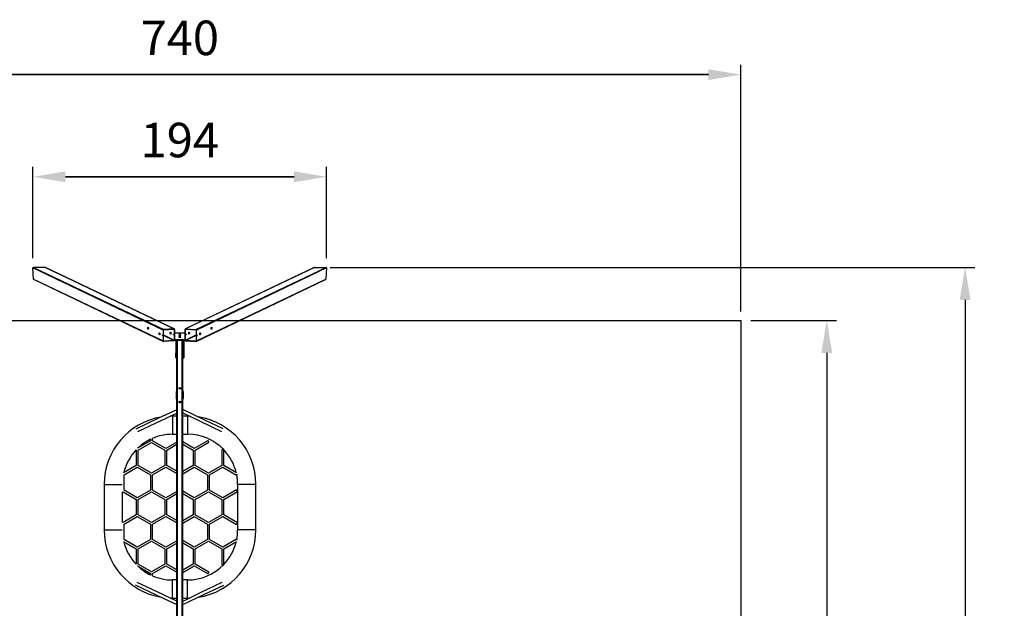
# Model space of a CAD drawing. Units: millimetres. Extents: x 141 to 1127, y 140 to 1028.
# Drawn here: x 478 to 1127, y 485 to 873 of the extents above; entities that cross this region are included whole.
import ezdxf

# ---------------------------------------------------------------- set-up
doc = ezdxf.new("R2010")
doc.units = ezdxf.units.MM
doc.header["$LTSCALE"] = 130
doc.header["$PDSIZE"] = -1
doc.dimstyles.new('ISO-25', dxfattribs={"dimtxt": 2.5, "dimasz": 2.5, "dimexe": 1.25, "dimexo": 0.625, "dimtad": 1, "dimtxsty": 'Standard', "dimcen": 2.5, "dimadec": 0, "dimazin": 0, "dimtfac": 1, "dimtmove": 0, "dimatfit": 3, "dimfxl": 1, "dimarcsym": 0})

# ---------------------------------------------------------------- blocks, each defined once
blk = doc.blocks.new('*D2')
at = {"color": 0, "lineweight": -2}
for p, q in [((213.73, 680.95), (213.73, 843.52)), ((953.73, 680.95), (953.73, 843.52)), ((235.19, 837.02), (932.27, 837.02)), ((932.27, 837.02), (235.19, 837.02))]:
    blk.add_line(p, q, dxfattribs=at)
at = {"color": 0}
for points in [[(235.19, 840.59), (235.19, 833.44), (213.73, 837.02)], [(932.27, 833.44), (932.27, 840.59), (953.73, 837.02)]]:
    blk.add_solid(points, dxfattribs=at)
at = {"layer": 'Defpoints', "color": 0}
for p in [(953.73, 837.02), (213.73, 674.45), (953.73, 674.45)]:
    blk.add_point(p, dxfattribs=at)
at = {"color": 0, "insert": (583.73, 858.3), "char_height": 22.75, "attachment_point": 5}
blk.add_mtext('740', dxfattribs=at)
blk = doc.blocks.new('*D4')
at = {"color": 0, "lineweight": -2}
for p, q in [((486.9, 716.07), (486.9, 776.19)), ((680.56, 716.07), (680.56, 776.19)), ((508.36, 769.69), (659.1, 769.69)), ((659.1, 769.69), (508.36, 769.69))]:
    blk.add_line(p, q, dxfattribs=at)
at = {"color": 0}
for points in [[(508.36, 773.27), (508.36, 766.11), (486.9, 769.69)], [(659.1, 766.11), (659.1, 773.27), (680.56, 769.69)]]:
    blk.add_solid(points, dxfattribs=at)
at = {"layer": 'Defpoints', "color": 0}
for p in [(680.56, 769.69), (486.9, 709.57), (680.56, 709.57)]:
    blk.add_point(p, dxfattribs=at)
at = {"color": 0, "insert": (583.73, 790.97), "char_height": 22.75, "attachment_point": 5}
blk.add_mtext('194', dxfattribs=at)
blk = doc.blocks.new('*D5')
at = {"color": 0, "lineweight": -2}
for p, q in [((682.83, 709.97), (1108.05, 709.97)), ((1101.55, 688.51), (1101.55, 446.38)), ((1101.55, 161.69), (1101.55, 403.82)), ((682.82, 140.23), (1108.05, 140.23))]:
    blk.add_line(p, q, dxfattribs=at)
at = {"color": 0}
for points in [[(1105.12, 688.51), (1097.97, 688.51), (1101.55, 709.97)], [(1097.97, 161.69), (1105.12, 161.69), (1101.55, 140.23)]]:
    blk.add_solid(points, dxfattribs=at)
at = {"layer": 'Defpoints', "color": 0}
for p in [(676.33, 709.97), (676.32, 140.23), (1101.55, 140.23)]:
    blk.add_point(p, dxfattribs=at)
at = {"color": 0, "insert": (1101.55, 425.1), "char_height": 22.75, "attachment_point": 5}
blk.add_mtext('570', dxfattribs=at)
blk = doc.blocks.new('*D6')
at = {"color": 0, "lineweight": -2}
for p, q in [((960.23, 675.05), (1016.84, 675.05)), ((1010.34, 653.59), (1010.34, 446.53)), ((1010.34, 196.9), (1010.34, 403.96)), ((960.23, 175.43), (1016.84, 175.43))]:
    blk.add_line(p, q, dxfattribs=at)
at = {"color": 0}
for points in [[(1013.92, 653.59), (1006.76, 653.59), (1010.34, 675.05)], [(1006.76, 196.9), (1013.92, 196.9), (1010.34, 175.43)]]:
    blk.add_solid(points, dxfattribs=at)
at = {"layer": 'Defpoints', "color": 0}
for p in [(953.73, 675.05), (953.73, 175.43), (1010.34, 175.43)]:
    blk.add_point(p, dxfattribs=at)
at = {"color": 0, "insert": (1010.34, 425.24), "char_height": 22.75, "attachment_point": 5}
blk.add_mtext('500', dxfattribs=at)

msp = doc.modelspace()

# ---------------------------------------------------------------- linework, layer by layer
at = {"color": 7, "linetype": 'Continuous', "lineweight": 25}
for p, q in [((572.72, 668.62), (486.9, 709.57)), ((487.36, 702.25), (486.9, 709.57)), ((487.3, 709.97), (573.1, 669.04)), ((494.96, 709.97), (487.3, 709.97)), ((579.86, 669.46), (494.96, 709.97)), ((580.04, 669.43), (495.16, 709.93)), ((672.3, 709.93), (587.42, 669.43)), ((672.5, 709.97), (587.59, 669.46)), ((594.36, 669.04), (680.16, 709.97)), ((680.56, 709.57), (594.74, 668.62)), ((672.5, 709.97), (680.16, 709.97)), ((680.56, 709.57), (680.1, 702.25)), ((487.36, 702.25), (572.72, 661.53)), ((487.61, 701.89), (572.93, 661.19)), ((594.53, 661.19), (679.85, 701.89)), ((594.74, 661.53), (680.1, 702.25)), ((579.86, 669.46), (573.1, 669.04)), ((573.1, 668.84), (579.86, 669.27)), ((580.05, 669.08), (580.05, 661.99)), ((580.24, 669.09), (580.24, 662)), ((587.22, 662), (587.22, 669.09)), ((587.41, 661.99), (587.41, 669.08)), ((587.59, 669.46), (594.36, 669.04)), ((587.59, 669.27), (594.36, 668.84)), ((572.72, 668.62), (572.72, 661.53)), ((572.91, 661.54), (572.91, 668.63)), ((580.24, 662.38), (587.22, 662.38)), ((594.55, 668.63), (594.55, 661.54)), ((594.74, 661.53), (594.74, 668.62)), ((579.86, 661.78), (573.1, 661.35)), ((579.86, 661.59), (573.1, 661.16)), ((580.22, 661.89), (587.24, 661.89)), ((581.08, 661.89), (581.08, 653.39)), ((581.73, 661.89), (581.68, 653.39)), ((581.68, 441.83), (581.73, 661.89)), ((585.73, 661.89), (585.78, 653.39)), ((585.78, 441.83), (585.73, 661.89)), ((586.38, 661.89), (586.38, 653.39)), ((594.36, 661.35), (587.59, 661.78)), ((587.59, 661.59), (594.36, 661.16)), ((581.08, 653.39), (581.68, 653.39)), ((581.08, 650.48), (581.08, 653.39)), ((581.68, 650.48), (581.08, 650.48)), ((581.08, 650.48), (581.08, 650.27)), ((581.08, 650.27), (581.68, 650.27)), ((581.68, 653.39), (581.68, 650.48)), ((581.68, 650.48), (581.68, 650.27)), ((585.78, 653.39), (586.38, 653.39)), ((585.78, 650.48), (585.78, 653.39)), ((586.38, 650.48), (585.78, 650.48)), ((585.78, 650.48), (585.78, 650.27)), ((585.78, 650.27), (586.38, 650.27)), ((586.38, 653.39), (586.38, 650.48)), ((586.38, 650.48), (586.38, 650.27)), ((581.33, 628.05), (581.32, 628.02)), ((581.32, 628.02), (581.32, 623.61)), ((581.32, 623.61), (581.33, 623.58)), ((581.48, 628.2), (581.52, 628.21)), ((581.52, 623.41), (581.48, 623.42)), ((581.52, 628.21), (581.73, 628.21)), ((581.73, 623.41), (581.52, 623.41)), ((581.58, 623.66), (581.58, 627.96)), ((581.73, 628.06), (581.68, 628.06)), ((581.68, 623.56), (581.73, 623.56)), ((586.04, 628.21), (585.73, 628.21)), ((585.73, 623.56), (585.78, 623.56)), ((585.73, 623.41), (585.93, 623.41)), ((585.78, 623.56), (585.78, 628.06)), ((585.78, 628.06), (585.78, 628.06)), ((585.88, 627.96), (585.88, 623.66)), ((585.93, 623.41), (585.96, 623.42)), ((586.11, 623.58), (586.12, 623.61)), ((586.12, 623.61), (586.12, 628.13)), ((583.57, 621.73), (583.57, 621.73)), ((583.57, 621.73), (583.57, 621.59)), ((583.57, 621.59), (583.57, 621.58)), ((583.57, 621.58), (583.57, 621.2)), ((583.57, 621.2), (583.57, 621.05)), ((583.57, 621.05), (583.57, 621.05)), ((583.57, 621.05), (583.57, 620.89)), ((584.17, 621.2), (584.17, 621.57)), ((584.17, 621.05), (584.17, 621.2)), ((584.17, 621.05), (584.21, 621.09)), ((584.17, 621), (584.17, 621.05)), ((584.17, 621.05), (584.17, 621.05)), ((584.17, 621), (584.17, 621.05)), ((581.73, 611.95), (578.87, 611.95)), ((588.87, 611.95), (585.73, 611.95)), ((565.72, 595.7), (565.72, 597.33)), ((565.72, 595.7), (565.72, 597.33)), ((578.87, 599.95), (581.73, 599.95)), ((585.73, 599.95), (588.87, 599.95)), ((564.45, 595.7), (555.86, 590.74)), ((556.33, 589.54), (565.09, 594.6)), ((564.45, 596.74), (564.45, 595.7)), ((564.45, 596.74), (564.45, 595.7)), ((565.09, 594.6), (573.85, 589.54)), ((574.48, 590.64), (565.72, 595.7)), ((581.73, 594.83), (574.48, 590.64)), ((575.12, 589.54), (581.73, 593.36)), ((593.26, 590.64), (585.73, 594.99)), ((585.73, 593.53), (592.63, 589.54)), ((602.34, 595.88), (593.26, 590.64)), ((593.9, 589.54), (602.97, 594.78)), ((554.9, 589.64), (555.06, 589.54)), ((555.06, 589.54), (555.06, 579.43)), ((555.06, 589.54), (555.06, 579.43)), ((556.33, 579.43), (556.33, 589.54)), ((556.33, 579.43), (556.33, 589.54)), ((573.85, 589.54), (573.85, 579.43)), ((575.12, 579.43), (575.12, 589.54)), ((592.63, 589.54), (592.63, 579.43)), ((593.9, 579.43), (593.9, 589.54)), ((611.41, 589.91), (611.41, 579.43)), ((612.68, 589.91), (611.41, 589.91)), ((612.68, 579.43), (612.68, 589.91)), ((555.06, 579.43), (546.67, 574.59)), ((546.94, 573.28), (555.7, 578.33)), ((555.7, 578.33), (564.45, 573.28)), ((565.09, 574.38), (556.33, 579.43)), ((573.85, 579.43), (565.09, 574.38)), ((565.72, 573.28), (574.48, 578.33)), ((574.48, 578.33), (581.73, 574.15)), ((581.73, 575.61), (575.12, 579.43)), ((592.63, 579.43), (585.73, 575.45)), ((585.73, 573.98), (593.26, 578.33)), ((593.26, 578.33), (602.02, 573.28)), ((602.66, 574.38), (593.9, 579.43)), ((611.41, 579.43), (602.66, 574.38)), ((611.41, 579.43), (602.66, 574.38)), ((603.29, 573.28), (612.05, 578.33)), ((603.29, 573.28), (612.05, 578.33)), ((612.05, 578.33), (621.12, 573.09)), ((621.08, 574.59), (612.68, 579.43)), ((546.94, 563.17), (546.94, 573.28)), ((564.45, 573.28), (564.45, 563.17)), ((565.72, 563.17), (565.72, 573.28)), ((602.02, 573.28), (602.02, 563.17)), ((602.02, 573.28), (602.02, 563.17)), ((603.29, 563.17), (603.29, 573.28)), ((603.29, 563.17), (603.29, 573.28)), ((533.87, 566.95), (533.87, 536.95)), ((621.87, 566.95), (621.87, 536.95)), ((633.87, 536.95), (633.87, 566.95)), ((545.78, 561.76), (546.31, 562.07)), ((545.87, 542.09), (545.87, 561.82)), ((546.31, 562.07), (555.06, 557.01)), ((546.31, 562.07), (555.06, 557.01)), ((555.7, 558.11), (546.94, 563.17)), ((555.7, 558.11), (546.94, 563.17)), ((564.45, 563.17), (555.7, 558.11)), ((556.33, 557.01), (565.09, 562.07)), ((565.09, 562.07), (573.85, 557.01)), ((574.48, 558.11), (565.72, 563.17)), ((581.73, 562.29), (574.48, 558.11)), ((575.12, 557.01), (581.73, 560.83)), ((593.26, 558.11), (585.73, 562.46)), ((585.73, 560.99), (592.63, 557.01)), ((602.02, 563.17), (593.26, 558.11)), ((602.02, 563.17), (593.26, 558.11)), ((593.9, 557.01), (602.66, 562.07)), ((593.9, 557.01), (602.66, 562.07)), ((602.66, 562.07), (611.41, 557.01)), ((612.05, 558.11), (603.29, 563.17)), ((621.12, 563.35), (612.05, 558.11)), ((612.68, 557.01), (621.76, 562.25)), ((555.06, 557.01), (555.06, 546.9)), ((556.33, 546.9), (556.33, 557.01)), ((573.85, 557.01), (573.85, 546.9)), ((575.12, 546.9), (575.12, 557.01)), ((592.63, 557.01), (592.63, 546.9)), ((592.63, 557.01), (592.63, 546.9)), ((593.9, 546.9), (593.9, 557.01)), ((593.9, 546.9), (593.9, 557.01)), ((611.41, 557.01), (611.41, 546.9)), ((612.68, 546.9), (612.68, 557.01)), ((555.06, 546.9), (546.31, 541.84)), ((546.94, 540.74), (555.7, 545.8)), ((555.7, 545.8), (564.45, 540.74)), ((565.09, 541.84), (556.33, 546.9)), ((573.85, 546.9), (565.09, 541.84)), ((565.72, 540.74), (574.48, 545.8)), ((574.48, 545.8), (581.73, 541.61)), ((581.73, 543.08), (575.12, 546.9)), ((592.63, 546.9), (585.73, 542.91)), ((585.73, 541.45), (593.26, 545.8)), ((593.26, 545.8), (602.02, 540.74)), ((602.66, 541.84), (593.9, 546.9)), ((611.41, 546.9), (602.66, 541.84)), ((611.41, 546.9), (602.66, 541.84)), ((603.29, 540.74), (612.05, 545.8)), ((603.29, 540.74), (612.05, 545.8)), ((612.05, 545.8), (621.12, 540.56)), ((621.76, 541.66), (612.68, 546.9)), ((546.31, 541.84), (545.78, 542.15)), ((546.94, 530.63), (546.94, 540.74)), ((564.45, 540.74), (564.45, 530.63)), ((565.72, 530.63), (565.72, 540.74)), ((602.02, 540.74), (602.02, 530.63)), ((602.02, 540.74), (602.02, 530.63)), ((603.29, 530.63), (603.29, 540.74)), ((603.29, 530.63), (603.29, 540.74)), ((546.67, 529.32), (555.06, 524.48)), ((555.7, 525.58), (546.94, 530.63)), ((564.45, 530.63), (555.7, 525.58)), ((556.33, 524.48), (565.09, 529.53)), ((565.09, 529.53), (573.85, 524.48)), ((574.48, 525.58), (565.72, 530.63)), ((581.73, 529.76), (574.48, 525.58)), ((575.12, 524.48), (581.73, 528.29)), ((593.26, 525.58), (585.73, 529.93)), ((585.73, 528.46), (592.63, 524.48)), ((602.02, 530.63), (593.26, 525.58)), ((593.9, 524.48), (602.66, 529.53)), ((602.66, 529.53), (611.41, 524.48)), ((612.05, 525.58), (603.29, 530.63)), ((621.12, 530.81), (612.05, 525.58)), ((612.68, 524.48), (621.08, 529.32)), ((555.06, 524.48), (555.06, 514.36)), ((556.33, 514.36), (556.33, 524.48)), ((573.85, 524.48), (573.85, 514.36)), ((575.12, 514.36), (575.12, 524.48)), ((592.63, 524.48), (592.63, 514.36)), ((593.9, 514.36), (593.9, 524.48)), ((611.41, 524.48), (611.41, 514)), ((612.68, 514), (612.68, 524.48)), ((555.06, 514.36), (554.9, 514.27)), ((555.86, 513.17), (564.45, 508.21)), ((565.09, 509.31), (556.33, 514.36)), ((573.85, 514.36), (565.09, 509.31)), ((565.72, 508.21), (574.48, 513.26)), ((574.48, 513.26), (581.73, 509.08)), ((581.73, 510.55), (575.12, 514.36)), ((592.63, 514.36), (585.73, 510.38)), ((585.73, 508.91), (593.26, 513.26)), ((593.26, 513.26), (602.34, 508.03)), ((602.97, 509.13), (593.9, 514.36)), ((611.41, 514), (612.68, 514)), ((564.45, 508.21), (564.45, 507.17)), ((565.72, 506.69), (565.72, 508.21)), ((581.73, 503.95), (578.87, 503.95)), ((588.87, 503.95), (585.73, 503.95)), ((578.87, 491.95), (581.73, 491.95)), ((585.73, 491.95), (588.87, 491.95))]:
    msp.add_line(p, q, dxfattribs=at)
for p, q in [((213.73, 675.05), (953.73, 675.05)), ((953.73, 675.05), (953.73, 175.43))]:
    msp.add_line(p, q)
at = {"color": 8, "linetype": 'Continuous', "lineweight": 25}
for p, q in [((563.02, 669.82), (562.77, 669.92)), ((562.8, 670.22), (562.97, 670.14)), ((580.05, 669.08), (579.69, 669.26)), ((587.77, 669.26), (587.41, 669.08)), ((604.69, 669.92), (604.44, 669.82)), ((604.49, 670.14), (604.66, 670.22)), ((570.55, 666.23), (570.29, 666.33)), ((570.32, 666.63), (570.5, 666.55)), ((572.47, 665.31), (572.47, 665.31)), ((572.91, 665.4), (580.05, 661.99)), ((579.86, 661.78), (572.91, 665.1)), ((587.41, 661.99), (594.55, 665.4)), ((594.55, 665.1), (587.59, 661.78)), ((594.99, 665.31), (594.98, 665.31)), ((597.17, 666.33), (596.91, 666.23)), ((596.96, 666.55), (597.14, 666.63)), ((572.95, 661.43), (573.1, 661.35)), ((582.13, 441.83), (582.13, 661.89)), ((585.33, 441.83), (585.33, 661.89)), ((594.36, 661.35), (594.51, 661.43)), ((581.73, 628.06), (581.43, 628.11)), ((581.43, 623.51), (581.73, 623.56)), ((585.73, 623.56), (586.02, 623.51)), ((583.46, 620.88), (583.45, 620.84)), ((584.17, 621.05), (584.17, 621)), ((578.87, 611.95), (578.87, 605.95)), ((588.87, 611.95), (588.87, 605.95)), ((578.87, 605.95), (578.87, 599.95)), ((588.87, 605.95), (588.87, 599.95)), ((533.87, 566.95), (539.87, 566.95)), ((539.87, 566.95), (545.73, 566.95)), ((627.87, 566.95), (621.87, 566.95)), ((633.87, 566.95), (627.87, 566.95)), ((533.87, 536.95), (539.87, 536.95)), ((539.87, 536.95), (545.73, 536.95)), ((627.87, 536.95), (621.87, 536.95)), ((633.87, 536.95), (627.87, 536.95)), ((578.87, 497.95), (578.87, 503.95)), ((588.87, 497.95), (588.87, 503.95)), ((578.87, 491.95), (578.87, 497.95)), ((588.87, 491.95), (588.87, 497.95))]:
    msp.add_line(p, q, dxfattribs=at)
at = {"color": 7, "linetype": 'Continuous', "lineweight": 25, "flags": 128}
for points in [[(562.58, 669.91), (562.59, 670.06), (562.61, 670.19), (562.63, 670.3), (562.67, 670.38), (562.72, 670.43), (562.77, 670.45), (562.82, 670.44), (562.87, 670.39), (562.92, 670.31), (562.96, 670.2), (562.99, 670.07), (563.01, 669.92), (563.02, 669.77), (563.02, 669.63), (563.01, 669.49), (562.99, 669.36), (562.96, 669.27), (562.92, 669.2), (562.87, 669.16), (562.82, 669.16), (562.77, 669.19), (562.72, 669.26), (562.67, 669.36), (562.63, 669.47), (562.61, 669.61), (562.59, 669.76), (562.58, 669.91)], [(604.88, 669.91), (604.87, 669.76), (604.85, 669.61), (604.83, 669.47), (604.79, 669.36), (604.74, 669.26), (604.69, 669.19), (604.64, 669.16), (604.59, 669.16), (604.54, 669.2), (604.5, 669.27), (604.47, 669.36), (604.45, 669.49), (604.43, 669.63), (604.43, 669.77), (604.45, 669.92), (604.47, 670.07), (604.5, 670.2), (604.54, 670.31), (604.59, 670.39), (604.64, 670.44), (604.69, 670.45), (604.74, 670.43), (604.79, 670.38), (604.83, 670.3), (604.85, 670.19), (604.87, 670.06), (604.88, 669.91)], [(570.11, 666.32), (570.11, 666.47), (570.13, 666.6), (570.16, 666.71), (570.2, 666.79), (570.24, 666.85), (570.29, 666.86), (570.34, 666.85), (570.39, 666.8), (570.44, 666.72), (570.48, 666.61), (570.51, 666.48), (570.54, 666.33), (570.55, 666.18), (570.55, 666.04), (570.54, 665.9), (570.51, 665.77), (570.48, 665.68), (570.44, 665.61), (570.39, 665.57), (570.34, 665.57), (570.29, 665.6), (570.24, 665.67), (570.2, 665.77), (570.16, 665.89), (570.13, 666.02), (570.11, 666.17), (570.11, 666.32)], [(572.48, 665.19), (572.48, 665.29), (572.46, 665.39), (572.43, 665.47), (572.4, 665.52), (572.36, 665.54), (572.33, 665.52), (572.3, 665.46), (572.28, 665.38), (572.28, 665.29), (572.28, 665.18), (572.3, 665.08), (572.33, 665), (572.36, 664.95), (572.4, 664.94), (572.43, 664.96), (572.46, 665.01), (572.48, 665.09), (572.48, 665.19)], [(577.44, 666.78), (577.44, 666.93), (577.46, 667.06), (577.49, 667.17), (577.53, 667.26), (577.57, 667.31), (577.62, 667.33), (577.67, 667.31), (577.72, 667.26), (577.77, 667.18), (577.81, 667.07), (577.84, 666.94), (577.87, 666.8), (577.88, 666.65), (577.88, 666.5), (577.87, 666.36), (577.84, 666.24), (577.81, 666.14), (577.77, 666.07), (577.72, 666.03), (577.67, 666.03), (577.62, 666.07), (577.57, 666.13), (577.53, 666.23), (577.49, 666.35), (577.46, 666.49), (577.44, 666.63), (577.44, 666.78)], [(579.61, 665.75), (579.61, 665.85), (579.63, 665.93), (579.66, 665.98), (579.69, 666), (579.73, 665.98), (579.76, 665.93), (579.79, 665.85), (579.81, 665.75), (579.81, 665.65), (579.81, 665.55), (579.79, 665.47), (579.76, 665.42), (579.73, 665.4), (579.69, 665.42), (579.66, 665.47), (579.63, 665.55), (579.61, 665.64), (579.61, 665.75)], [(583.12, 665.77), (583.14, 665.74), (583.19, 665.72), (583.28, 665.7), (583.39, 665.68), (583.52, 665.67), (583.66, 665.66), (583.8, 665.66), (583.94, 665.67), (584.07, 665.68), (584.18, 665.7), (584.27, 665.72), (584.32, 665.74), (584.33, 665.77), (584.32, 665.79), (584.27, 665.81), (584.18, 665.84), (584.07, 665.85), (583.94, 665.86), (583.8, 665.87), (583.66, 665.87), (583.52, 665.86), (583.39, 665.85), (583.28, 665.84), (583.19, 665.81), (583.14, 665.79), (583.12, 665.77)], [(583.12, 664.69), (583.14, 664.66), (583.19, 664.64), (583.28, 664.62), (583.39, 664.6), (583.52, 664.59), (583.66, 664.58), (583.8, 664.58), (583.94, 664.59), (584.07, 664.6), (584.18, 664.62), (584.27, 664.64), (584.32, 664.66), (584.33, 664.69), (584.32, 664.71), (584.27, 664.74), (584.18, 664.76), (584.07, 664.78), (583.94, 664.79), (583.8, 664.79), (583.66, 664.79), (583.52, 664.79), (583.39, 664.78), (583.28, 664.76), (583.19, 664.74), (583.14, 664.71), (583.12, 664.69)], [(583.12, 664.08), (583.14, 664.06), (583.19, 664.03), (583.28, 664.01), (583.39, 663.99), (583.52, 663.98), (583.66, 663.98), (583.8, 663.98), (583.94, 663.98), (584.07, 663.99), (584.18, 664.01), (584.27, 664.03), (584.32, 664.06), (584.33, 664.08), (584.32, 664.11), (584.27, 664.13), (584.18, 664.15), (584.07, 664.17), (583.94, 664.18), (583.8, 664.19), (583.66, 664.19), (583.52, 664.18), (583.39, 664.17), (583.28, 664.15), (583.19, 664.13), (583.14, 664.11), (583.12, 664.08)], [(587.85, 665.75), (587.85, 665.64), (587.83, 665.55), (587.8, 665.47), (587.77, 665.42), (587.73, 665.4), (587.7, 665.42), (587.67, 665.47), (587.65, 665.55), (587.65, 665.65), (587.65, 665.75), (587.67, 665.85), (587.7, 665.93), (587.73, 665.98), (587.77, 666), (587.8, 665.98), (587.83, 665.93), (587.85, 665.85), (587.85, 665.75)], [(590.02, 666.78), (590.02, 666.63), (590, 666.49), (589.97, 666.35), (589.93, 666.23), (589.89, 666.13), (589.84, 666.07), (589.79, 666.03), (589.74, 666.03), (589.69, 666.07), (589.65, 666.14), (589.62, 666.24), (589.59, 666.36), (589.58, 666.5), (589.58, 666.65), (589.59, 666.8), (589.62, 666.94), (589.65, 667.07), (589.69, 667.18), (589.74, 667.26), (589.79, 667.31), (589.84, 667.33), (589.89, 667.31), (589.93, 667.26), (589.97, 667.17), (590, 667.06), (590.02, 666.93), (590.02, 666.78)], [(594.98, 665.19), (594.98, 665.09), (595, 665.01), (595.03, 664.96), (595.06, 664.94), (595.1, 664.95), (595.13, 665), (595.16, 665.08), (595.17, 665.18), (595.18, 665.29), (595.17, 665.38), (595.16, 665.46), (595.13, 665.52), (595.1, 665.54), (595.06, 665.52), (595.03, 665.47), (595, 665.39), (594.98, 665.29), (594.98, 665.19)], [(597.35, 666.32), (597.35, 666.17), (597.33, 666.02), (597.3, 665.89), (597.26, 665.77), (597.22, 665.67), (597.17, 665.6), (597.12, 665.57), (597.07, 665.57), (597.02, 665.61), (596.98, 665.68), (596.94, 665.77), (596.92, 665.9), (596.91, 666.04), (596.91, 666.18), (596.92, 666.33), (596.94, 666.48), (596.98, 666.61), (597.02, 666.72), (597.07, 666.8), (597.12, 666.85), (597.17, 666.86), (597.22, 666.85), (597.26, 666.79), (597.3, 666.71), (597.33, 666.6), (597.35, 666.47), (597.35, 666.32)], [(581.73, 616.14), (569.67, 610.47), (554.65, 603.41)], [(555.95, 601.84), (568.11, 607.55), (581.73, 613.95)], [(578.87, 611.95), (577.61, 611.94), (577.42, 611.93)], [(612.35, 603.47), (600.17, 609.32), (585.73, 616.26)], [(585.73, 614.06), (597.08, 608.61), (611.13, 601.86)], [(590.18, 611.94), (590.14, 611.94), (588.87, 611.95)], [(602.97, 594.78), (602.96, 594.8), (602.94, 594.85), (602.89, 594.92), (602.84, 595.02), (602.77, 595.14), (602.69, 595.27), (602.62, 595.4), (602.54, 595.53), (602.48, 595.65), (602.42, 595.74), (602.38, 595.82), (602.35, 595.87), (602.34, 595.88), (602.34, 595.88)], [(621.44, 573.64), (621.4, 573.58), (621.33, 573.45), (621.26, 573.33), (621.2, 573.23), (621.16, 573.16), (621.13, 573.11), (621.12, 573.09)], [(621.76, 562.25), (621.75, 562.27), (621.72, 562.31), (621.68, 562.39), (621.62, 562.49), (621.55, 562.6), (621.48, 562.73), (621.4, 562.87), (621.33, 562.99), (621.26, 563.11), (621.2, 563.21), (621.16, 563.29), (621.13, 563.33), (621.12, 563.35), (621.12, 563.35)], [(621.76, 541.66), (621.75, 541.64), (621.72, 541.6), (621.68, 541.52), (621.62, 541.42), (621.55, 541.3), (621.48, 541.18), (621.4, 541.04), (621.33, 540.91), (621.26, 540.8), (621.2, 540.7), (621.16, 540.62), (621.13, 540.58), (621.12, 540.56)], [(621.12, 530.81), (621.13, 530.8), (621.16, 530.75), (621.2, 530.68), (621.26, 530.58), (621.33, 530.46), (621.4, 530.33), (621.44, 530.27)], [(602.34, 508.03), (602.34, 508.03), (602.36, 508.06), (602.4, 508.12), (602.45, 508.21), (602.51, 508.32), (602.58, 508.44), (602.66, 508.58)], [(602.66, 508.58), (602.73, 508.71), (602.8, 508.83), (602.87, 508.94), (602.92, 509.03), (602.95, 509.09), (602.97, 509.12), (602.97, 509.13)], [(554.28, 500.67), (569.08, 493.71), (581.73, 487.77)], [(581.73, 489.96), (568.7, 496.08), (555.6, 502.24)], [(611.47, 502.21), (597.66, 495.57), (585.73, 489.84)], [(585.73, 487.65), (599.59, 494.31), (612.7, 500.6)], [(577.42, 491.98), (577.61, 491.97), (578.87, 491.95)], [(588.87, 491.95), (590.14, 491.97), (590.2, 491.97)]]:
    msp.add_lwpolyline(points, dxfattribs=at)
at = {"color": 8, "linetype": 'Continuous', "lineweight": 25, "flags": 128}
msp.add_lwpolyline([(583.33, 621.39), (583.28, 621.35), (583.21, 621.33)], dxfattribs=at)
at = {"color": 7, "linetype": 'Continuous', "lineweight": 25}
for centre in [(583.73, 630.29), (583.73, 621.29)]:
    msp.add_circle(centre, 0.525, dxfattribs=at)
for centre, radius, start, end in [((487.28, 709.58), 0.388, 88.09242, 182.78531), ((494.96, 709.51), 0.461, 64.43195, 89.86228), ((672.5, 709.51), 0.461, 90.14042, 115.56535), ((680.18, 709.58), 0.387, 357.12015, 92.00297), ((487.79, 702.29), 0.437, 184.72492, 245.41439), ((679.66, 702.29), 0.438, 294.69371, 355.16825), ((563.65, 670), 0.889, 153.33574, 184.83624), ((563.99, 669.84), 1.22, 176.2791, 210.38906), ((573.14, 668.62), 0.415, 95.4252, 180.60616), ((573.12, 668.63), 0.208, 95.4214, 180.60671), ((579.88, 669.11), 0.358, 357.99837, 92.87868), ((579.87, 669.09), 0.179, 358.0049, 92.87214), ((587.58, 669.11), 0.358, 87.12131, 182.00187), ((587.59, 669.09), 0.179, 87.12828, 181.99512), ((594.32, 668.62), 0.415, 359.39376, 84.57466), ((594.34, 668.63), 0.208, 359.39307, 84.57837), ((603.47, 669.84), 1.22, 329.61137, 3.72041), ((603.75, 669.99), 0.94, 356.05239, 25.77562), ((571.18, 666.41), 0.889, 153.33666, 184.83533), ((571.51, 666.25), 1.22, 176.2798, 210.38836), ((573.31, 665.29), 0.847, 178.86077, 190.99548), ((578.51, 666.87), 0.889, 153.33563, 184.83566), ((578.85, 666.77), 1.22, 178.61083, 211.57654), ((578.4, 666.91), 0.776, 152.73405, 189.32204), ((578.72, 666.71), 1.08, 175.59746, 212.41631), ((580.65, 665.76), 0.858, 176.32491, 190.90757), ((583.73, 864.32), 197.51, 268.9877, 271.0123), ((586.81, 665.76), 0.858, 349.09138, 3.67614), ((588.62, 666.72), 1.22, 329.61389, 3.71771), ((588.75, 666.66), 1.08, 328.67194, 6.81448), ((588.9, 666.86), 0.94, 356.05451, 25.7735), ((589.06, 666.91), 0.775, 350.65967, 27.28388), ((594.14, 665.35), 0.847, 349.01734, 0.15461), ((595.95, 666.25), 1.22, 329.61127, 3.72034), ((596.23, 666.4), 0.94, 356.05451, 25.7735), ((573.08, 661.52), 0.358, 177.99489, 272.88585), ((573.09, 661.53), 0.179, 177.99092, 272.88613), ((579.82, 662), 0.415, 275.42499, 0.60636), ((579.84, 661.99), 0.208, 275.42769, 0.60692), ((587.63, 662), 0.415, 179.39343, 264.57498), ((587.61, 661.99), 0.208, 179.39312, 264.57182), ((594.37, 661.53), 0.179, 267.11405, 2.00935), ((594.38, 661.52), 0.358, 267.11428, 2.00521), ((581.68, 627.96), 0.1, 89.99916, 179.99366), ((581.68, 623.66), 0.1, 180, 270), ((585.78, 627.96), 0.1, 359.99781, 89.99974), ((585.78, 623.66), 0.1, 269.99962, 359.99705), ((583.87, 621.58), 0.3, 180.00101, 358.13936), ((583.87, 621.05), 0.3, 179.99941, 250.13246), ((578.87, 566.95), 45, 99.442, 180), ((588.87, 566.95), 45, 0, 81.04445), ((578.87, 566.95), 33, 89.99998, 113.4809), ((588.98, 566.95), 33, 44.07898, 90.18034), ((578.87, 566.95), 33, 115.90807, 133.38414), ((578.87, 566.95), 33, 136.58112, 166.5091), ((588.87, 566.95), 33, 13.4909, 43.81913), ((588.87, 566.95), 33, 0, 11.12175), ((578.87, 536.95), 45, 180.00001, 260.55339), ((588.87, 536.95), 45, 278.9298, 359.99999), ((588.87, 536.95), 33, 348.87825, 360), ((578.87, 536.95), 33, 193.4909, 223.41888), ((588.87, 536.95), 33, 316.18087, 346.5091), ((578.87, 536.95), 33, 226.61586, 244.09193), ((588.87, 536.95), 33, 270.00001, 315.92063), ((578.87, 536.95), 33, 246.51908, 270)]:
    msp.add_arc(centre, radius, start, end, dxfattribs=at)
at = {"color": 8, "linetype": 'Continuous', "lineweight": 25}
for centre, radius, start, end in [((583.17, 621.42), 0.299, 284.58535, 358.33735), ((583.87, 621.74), 0.3, 180.6146, 334.65336), ((583.87, 621.59), 0.3, 180.49416, 356.27567), ((583.87, 621.2), 0.3, 180.4783, 359.5217), ((583.87, 621.05), 0.297, 180.2287, 255.7574)]:
    msp.add_arc(centre, radius, start, end, dxfattribs=at)
at = {"color": 7, "linetype": 'Continuous', "lineweight": 25}
for points, knots in [([(581.48, 628.2), (581.46, 628.2), (581.42, 628.19), (581.37, 628.15), (581.33, 628.1), (581.33, 628.06), (581.32, 628.04)], [0, 0, 0, 0, 0.250199, 0.503493, 0.754866, 1, 1, 1, 1]), ([(581.33, 623.58), (581.33, 623.56), (581.33, 623.52), (581.37, 623.47), (581.42, 623.43), (581.46, 623.42), (581.48, 623.42)], [0, 0, 0, 0, 0.245147, 0.496506, 0.749798, 1, 1, 1, 1]), ([(585.96, 623.42), (585.99, 623.42), (586.03, 623.43), (586.08, 623.47), (586.11, 623.52), (586.12, 623.56), (586.12, 623.58)], [0, 0, 0, 0, 0.250251, 0.503528, 0.754935, 1, 1, 1, 1]), ([(586.12, 628.13), (586.12, 628.16), (586.11, 628.21), (586.06, 628.21), (586.04, 628.21)], [0, 0, 0, 0, 0.586913, 1, 1, 1, 1]), ([(583.24, 621.13), (583.24, 621.13), (583.28, 621.12), (583.38, 621.1), (583.48, 621.09), (583.55, 621.09), (583.57, 621.09)], [0, 0, 0, 0, 0.046813, 0.455392, 0.883724, 1, 1, 1, 1]), ([(583.33, 621.39), (583.33, 621.39), (583.33, 621.38), (583.34, 621.39), (583.39, 621.4), (583.46, 621.41), (583.53, 621.42), (583.57, 621.42), (583.58, 621.42)], [0, 0, 0, 0, 0.04322, 0.215999, 0.424296, 0.669749, 0.943029, 1, 1, 1, 1]), ([(583.35, 621.64), (583.36, 621.64), (583.41, 621.63), (583.48, 621.62), (583.55, 621.62), (583.57, 621.59)], [0, 0, 0, 0, 0.14681, 0.817836, 1, 1, 1, 1]), ([(583.45, 620.84), (583.43, 620.87), (583.47, 620.88), (583.52, 620.88), (583.56, 620.89), (583.57, 620.89)], [0, 0, 0, 0, 0.331085, 0.945799, 1, 1, 1, 1]), ([(584.17, 621.42), (584.19, 621.42), (584.21, 621.42), (584.22, 621.42), (584.23, 621.42)], [0, 0, 0, 0, 0.633406, 1, 1, 1, 1])]:
    msp.add_open_spline(points, degree=3, knots=knots, dxfattribs=at)
at = {"color": 8, "linetype": 'Continuous', "lineweight": 25}
for points, knots in [([(581.43, 628.11), (581.4, 628.11), (581.34, 628.11), (581.34, 628.06), (581.33, 628.05)], [0, 0, 0, 0, 0.619199, 1, 1, 1, 1]), ([(581.33, 623.58), (581.34, 623.56), (581.34, 623.52), (581.4, 623.51), (581.43, 623.51)], [0, 0, 0, 0, 0.380795, 1, 1, 1, 1]), ([(581.43, 628.11), (581.43, 628.13), (581.43, 628.15), (581.45, 628.19), (581.47, 628.2), (581.48, 628.2)], [0, 0, 0, 0, 0.3333352, 0.6665676, 1, 1, 1, 1]), ([(581.48, 623.42), (581.47, 623.43), (581.45, 623.44), (581.43, 623.47), (581.43, 623.5), (581.43, 623.51)], [0, 0, 0, 0, 0.333366, 0.666674, 1, 1, 1, 1]), ([(585.96, 623.42), (585.97, 623.43), (585.99, 623.44), (586.01, 623.47), (586.02, 623.5), (586.02, 623.51)], [0, 0, 0, 0, 0.333373, 0.666677, 1, 1, 1, 1]), ([(586.02, 623.51), (586.05, 623.51), (586.1, 623.52), (586.11, 623.56), (586.11, 623.58)], [0, 0, 0, 0, 0.6197084, 1, 1, 1, 1])]:
    msp.add_open_spline(points, degree=3, knots=knots, dxfattribs=at)

# ---------------------------------------------------------------- dimensions: what is measured, and where the dimension line sits
for p1, p2, distance, picture, middle in [((213.73, 674.45), (953.73, 674.45), 162.56, '*D2', (583.73, 858.3)), ((953.73, 675.05), (953.73, 175.43), 56.61, '*D6', (1010.34, 425.24))]:
    dim = msp.add_aligned_dim(p1=p1, p2=p2, distance=distance, dimstyle='ISO-25', override={"dimscale": 0.5, "dimtxt": 45.5, "dimasz": 42.926, "dimexe": 13, "dimexo": 13, "dimgap": 19.812, "dimtih": 1, "dimtoh": 1, "dimdec": 0, "dimlfac": 1, "dimzin": 1, "dimadec": 2, "dimtdec": 0, "dimtzin": 1})
    dim.commit()
    dim.dimension.update_dxf_attribs({"geometry": picture, "text_midpoint": middle})
dim = msp.add_linear_dim(base=(680.56, 769.69), p1=(486.9, 709.57), p2=(680.56, 709.57), dimstyle='ISO-25', override={"dimscale": 0.5, "dimtxt": 45.5, "dimasz": 42.926, "dimexe": 13, "dimexo": 13, "dimgap": 19.812, "dimtih": 1, "dimtoh": 1, "dimdec": 0, "dimlfac": 1, "dimzin": 1, "dimadec": 2, "dimtdec": 0, "dimtzin": 1})
dim.commit()
dim.dimension.update_dxf_attribs({"geometry": '*D4', "text_midpoint": (583.73, 790.97)})
dim = msp.add_linear_dim(base=(1101.55, 140.23), p1=(676.33, 709.97), p2=(676.32, 140.23), angle=90, dimstyle='ISO-25', override={"dimscale": 0.5, "dimtxt": 45.5, "dimasz": 42.926, "dimexe": 13, "dimexo": 13, "dimgap": 19.812, "dimtih": 1, "dimtoh": 1, "dimdec": 0, "dimlfac": 1, "dimzin": 1, "dimadec": 2, "dimtdec": 0, "dimtzin": 1})
dim.commit()
dim.dimension.update_dxf_attribs({"geometry": '*D5', "text_midpoint": (1101.55, 425.1)})

doc.saveas('drawing.dxf')
